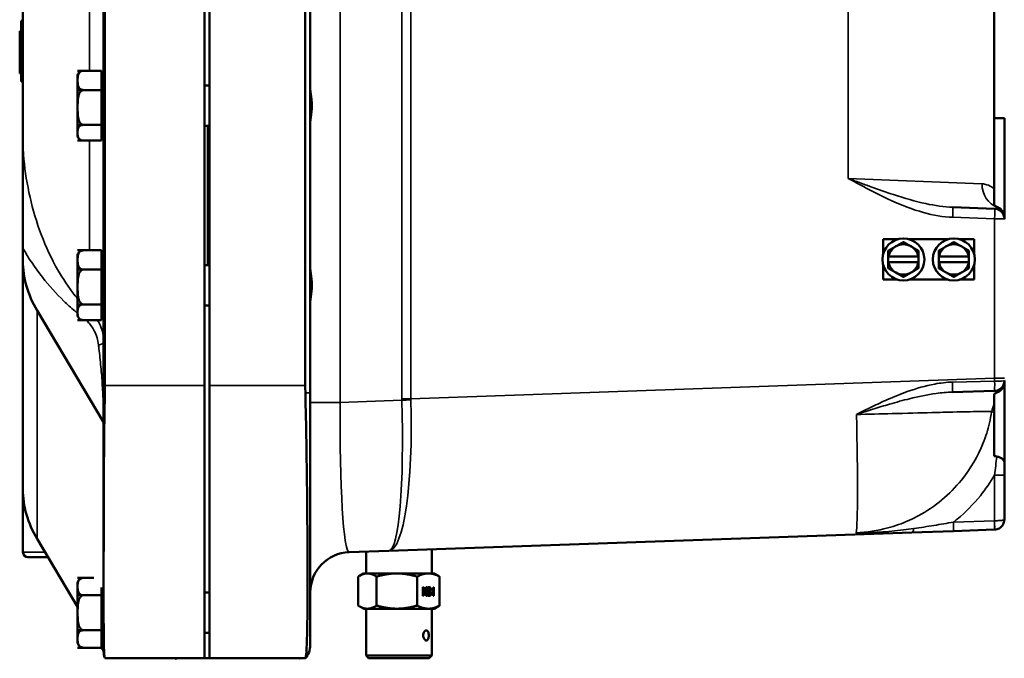
# Model space of a CAD drawing. Units: inches. Extents: x 1 to 153, y 1 to 118.
# Drawn here: x 74 to 86, y 40 to 48 of the extents above; entities that cross this region are included whole.
import ezdxf

# ---------------------------------------------------------------- set-up
doc = ezdxf.new("R2010")
doc.units = ezdxf.units.IN
doc.header["$LTSCALE"] = 7
doc.header["$MEASUREMENT"] = 0
doc.layers.add('Visible (ANSI)', color=7, linetype='Continuous', lineweight=50)
doc.layers.add('Visible Narrow (ANSI)', color=7, linetype='Continuous', lineweight=35)

msp = doc.modelspace()

# ---------------------------------------------------------------- linework, layer by layer
at = {"layer": 'Visible (ANSI)'}
for p, q in [((75.194, 77.3), (75.194, 43.3)), ((75.21, 43.488), (75.21, 77.113)), ((76.507, 43.491), (76.507, 77.111)), ((77.692, 77.111), (77.692, 43.491)), ((77.754, 43.398), (77.754, 77.203)), ((86.227, 46.478), (86.227, 74.123)), ((74.194, 49.769), (74.194, 46.565)), ((76.444, 43.488), (76.444, 49.8)), ((74.174, 47.974), (74.174, 48.005)), ((74.194, 48.005), (74.174, 48.005)), ((74.174, 47.974), (74.174, 47.287)), ((74.174, 47.877), (74.154, 47.877)), ((74.154, 47.877), (74.154, 47.867)), ((74.174, 47.867), (74.154, 47.867)), ((74.154, 47.867), (74.154, 47.808)), ((74.154, 47.808), (74.154, 47.667)), ((74.174, 47.808), (74.154, 47.808)), ((74.174, 47.667), (74.154, 47.667)), ((74.154, 47.667), (74.154, 47.607)), ((74.174, 47.607), (74.154, 47.607)), ((74.154, 47.607), (74.154, 47.367)), ((74.174, 47.367), (74.154, 47.367)), ((74.154, 47.367), (74.154, 47.356)), ((74.174, 47.356), (74.154, 47.356)), ((74.871, 47.389), (74.944, 47.389)), ((74.871, 47.389), (74.871, 47.389)), ((74.871, 47.389), (75.169, 47.389)), ((74.871, 47.328), (74.871, 47.331)), ((74.871, 47.328), (74.871, 47.269)), ((75.169, 47.15), (75.169, 47.389)), ((74.174, 47.255), (74.174, 47.287)), ((74.174, 47.255), (74.194, 47.255)), ((74.871, 47.269), (74.871, 47.15)), ((75.169, 47.306), (75.194, 47.306)), ((76.444, 47.206), (76.507, 47.206)), ((74.871, 47.15), (74.871, 47.146)), ((74.871, 47.15), (74.944, 47.15)), ((74.944, 47.15), (74.871, 47.15)), ((74.871, 47.15), (75.169, 47.15)), ((74.871, 47.15), (74.871, 47.15)), ((74.871, 47.15), (74.871, 47.15)), ((74.871, 47.101), (74.871, 47.146)), ((74.871, 47.101), (74.871, 46.934)), ((75.169, 46.718), (75.169, 47.15)), ((74.871, 46.934), (74.871, 46.771)), ((74.871, 46.729), (74.871, 46.771)), ((74.871, 46.729), (74.871, 46.718)), ((74.871, 46.718), (74.871, 46.621)), ((74.944, 46.718), (74.871, 46.718)), ((74.871, 46.718), (74.944, 46.718)), ((74.871, 46.718), (74.871, 46.718)), ((74.871, 46.718), (75.169, 46.718)), ((74.871, 46.718), (74.871, 46.718)), ((75.169, 46.524), (75.169, 46.718)), ((86.352, 46.801), (86.227, 46.801)), ((86.352, 46.801), (86.352, 45.571)), ((74.871, 46.621), (74.871, 46.581)), ((75.169, 46.606), (75.194, 46.606)), ((76.444, 46.706), (76.507, 46.706)), ((74.194, 46.565), (74.194, 45.19)), ((74.944, 46.524), (74.871, 46.524)), ((74.871, 46.524), (74.943, 46.524)), ((74.871, 46.524), (74.871, 46.524)), ((74.871, 46.524), (74.871, 46.524)), ((74.871, 46.524), (75.169, 46.524)), ((86.227, 45.721), (86.227, 46.478)), ((86.231, 45.68), (85.713, 45.698)), ((86.352, 45.555), (86.352, 45.571)), ((86.352, 45.551), (86.352, 45.555)), ((84.852, 45.301), (84.852, 45.122)), ((85.03, 45.301), (84.852, 45.301)), ((85.655, 45.301), (85.173, 45.301)), ((85.977, 45.301), (85.798, 45.301)), ((85.977, 45.122), (85.977, 45.301)), ((74.194, 45.19), (74.194, 45.036)), ((74.871, 45.165), (74.944, 45.165)), ((74.871, 45.165), (74.871, 45.165)), ((74.871, 45.165), (75.169, 45.165)), ((75.169, 44.926), (75.169, 45.165)), ((74.194, 45.036), (74.194, 42.207)), ((74.871, 45.104), (74.871, 45.107)), ((74.871, 45.104), (74.871, 45.045)), ((74.871, 45.045), (74.871, 44.926)), ((75.169, 45.082), (75.194, 45.082)), ((84.914, 45.016), (84.914, 45.086)), ((84.917, 45.086), (85.286, 45.086)), ((85.286, 45.016), (84.917, 45.016)), ((85.289, 45.086), (85.289, 45.016)), ((85.539, 45.016), (85.539, 45.086)), ((85.542, 45.086), (85.911, 45.086)), ((85.911, 45.016), (85.542, 45.016)), ((85.914, 45.086), (85.914, 45.016)), ((74.871, 44.926), (74.871, 44.922)), ((74.871, 44.926), (74.944, 44.926)), ((74.944, 44.926), (74.871, 44.926)), ((74.871, 44.926), (75.169, 44.926)), ((74.871, 44.926), (74.871, 44.926)), ((74.871, 44.926), (74.871, 44.926)), ((74.871, 44.877), (74.871, 44.922)), ((75.169, 44.494), (75.169, 44.926)), ((76.444, 44.982), (76.507, 44.982)), ((84.852, 44.979), (84.852, 44.801)), ((85.977, 44.801), (85.977, 44.979)), ((74.871, 44.877), (74.871, 44.71)), ((84.852, 44.801), (85.03, 44.801)), ((85.173, 44.801), (85.655, 44.801)), ((85.798, 44.801), (85.977, 44.801)), ((74.871, 44.71), (74.871, 44.547)), ((74.871, 44.505), (74.871, 44.547)), ((74.371, 44.418), (75.194, 43.035)), ((74.871, 44.505), (74.871, 44.494)), ((74.871, 44.494), (74.871, 44.397)), ((74.944, 44.494), (74.871, 44.494)), ((74.871, 44.494), (74.944, 44.494)), ((74.871, 44.494), (74.871, 44.494)), ((74.871, 44.494), (75.169, 44.494)), ((74.871, 44.494), (74.871, 44.494)), ((75.169, 44.3), (75.169, 44.494)), ((76.444, 44.482), (76.507, 44.482)), ((74.871, 44.397), (74.871, 44.357)), ((74.944, 44.3), (74.871, 44.3)), ((74.871, 44.3), (74.943, 44.3)), ((74.871, 44.3), (74.871, 44.3)), ((74.871, 44.3), (74.871, 44.3)), ((74.871, 44.3), (75.169, 44.3)), ((75.169, 44.382), (75.194, 44.382)), ((86.352, 43.551), (86.352, 43.547)), ((86.352, 43.532), (86.352, 43.547)), ((76.444, 43.488), (76.444, 40.113)), ((76.507, 43.491), (76.507, 40.111)), ((86.352, 43.532), (86.352, 42.54)), ((77.754, 43.398), (77.754, 40.275)), ((85.707, 43.409), (86.23, 43.422)), ((86.227, 42.616), (86.227, 43.385)), ((75.194, 43.037), (75.194, 43.3)), ((75.194, 40.209), (75.194, 43.033)), ((86.352, 42.378), (86.352, 42.54)), ((86.352, 41.83), (86.352, 42.378)), ((74.194, 42.207), (74.194, 41.425)), ((78.728, 41.443), (85.205, 41.669)), ((85.205, 41.669), (85.723, 41.687)), ((85.723, 41.687), (86.231, 41.705)), ((86.231, 41.705), (86.231, 41.705)), ((74.871, 40.749), (74.371, 41.59)), ((74.257, 41.363), (74.506, 41.363)), ((78.237, 41.426), (78.728, 41.443)), ((78.445, 41.162), (78.445, 41.433)), ((79.258, 41.162), (79.258, 41.461)), ((74.871, 41.108), (74.944, 41.108)), ((74.871, 41.108), (75.071, 41.108)), ((74.871, 41.108), (74.871, 41.108)), ((78.347, 41.123), (78.347, 40.764)), ((78.414, 41.162), (78.362, 41.132)), ((78.461, 41.162), (78.414, 41.162)), ((78.461, 41.162), (78.827, 41.162)), ((78.575, 41.123), (78.575, 40.764)), ((79.218, 41.162), (78.827, 41.162)), ((79.079, 41.123), (79.079, 40.764)), ((79.289, 41.162), (79.218, 41.162)), ((79.289, 41.162), (79.342, 41.132)), ((79.356, 41.123), (79.356, 40.764)), ((74.871, 41.05), (74.871, 41.05)), ((74.871, 41.049), (74.871, 41)), ((74.871, 41), (74.871, 40.892)), ((75.169, 40.892), (75.169, 40.988)), ((79.149, 40.883), (79.149, 40.992)), ((79.149, 40.992), (79.157, 40.992)), ((79.156, 40.992), (79.156, 40.938)), ((79.157, 40.992), (79.157, 40.938)), ((79.157, 40.938), (79.187, 40.992)), ((79.197, 40.992), (79.172, 40.948)), ((79.198, 40.992), (79.173, 40.948)), ((79.187, 40.992), (79.198, 40.992)), ((79.205, 40.883), (79.205, 40.992)), ((79.281, 40.993), (79.286, 40.993)), ((79.285, 40.993), (79.285, 40.883)), ((79.286, 40.993), (79.286, 40.883)), ((74.871, 40.892), (74.871, 40.884)), ((74.944, 40.892), (74.871, 40.892)), ((74.871, 40.892), (74.944, 40.892)), ((74.871, 40.892), (74.871, 40.892)), ((74.871, 40.892), (75.169, 40.892)), ((74.871, 40.892), (74.871, 40.892)), ((74.871, 40.841), (74.871, 40.884)), ((75.169, 40.459), (75.169, 40.892)), ((76.444, 40.925), (76.507, 40.925)), ((79.157, 40.883), (79.149, 40.883)), ((79.166, 40.939), (79.156, 40.921)), ((79.156, 40.938), (79.157, 40.938)), ((79.156, 40.921), (79.157, 40.921)), ((79.156, 40.921), (79.156, 40.883)), ((79.167, 40.939), (79.157, 40.921)), ((79.157, 40.921), (79.157, 40.883)), ((79.166, 40.939), (79.167, 40.939)), ((79.188, 40.883), (79.167, 40.939)), ((79.172, 40.948), (79.173, 40.948)), ((79.172, 40.948), (79.198, 40.883)), ((79.173, 40.948), (79.199, 40.883)), ((79.199, 40.883), (79.188, 40.883)), ((79.228, 40.883), (79.205, 40.883)), ((79.212, 40.98), (79.213, 40.98)), ((79.212, 40.98), (79.212, 40.947)), ((79.212, 40.947), (79.213, 40.947)), ((79.212, 40.934), (79.213, 40.934)), ((79.212, 40.934), (79.212, 40.896)), ((79.212, 40.896), (79.213, 40.896)), ((79.213, 40.98), (79.213, 40.947)), ((79.213, 40.934), (79.213, 40.896)), ((79.226, 40.934), (79.227, 40.934)), ((79.227, 40.896), (79.228, 40.896)), ((79.238, 40.941), (79.239, 40.941)), ((79.264, 40.953), (79.264, 40.966)), ((79.277, 40.969), (79.278, 40.969)), ((79.278, 40.883), (79.278, 40.969)), ((79.286, 40.883), (79.278, 40.883)), ((74.871, 40.841), (74.871, 40.675)), ((78.414, 40.725), (78.362, 40.755)), ((79.289, 40.725), (79.342, 40.755)), ((74.871, 40.675), (74.871, 40.51)), ((78.461, 40.725), (78.414, 40.725)), ((78.445, 40.725), (78.445, 40.145)), ((78.461, 40.725), (78.827, 40.725)), ((79.218, 40.725), (78.827, 40.725)), ((79.289, 40.725), (79.218, 40.725)), ((79.258, 40.725), (79.258, 40.145)), ((74.871, 40.467), (74.871, 40.51)), ((74.871, 40.467), (74.871, 40.459)), ((74.871, 40.459), (74.871, 40.351)), ((74.871, 40.459), (74.944, 40.459)), ((74.944, 40.459), (74.871, 40.459)), ((74.871, 40.459), (74.871, 40.459)), ((74.871, 40.459), (74.871, 40.459)), ((74.871, 40.459), (75.169, 40.459)), ((75.169, 40.242), (75.169, 40.459)), ((76.444, 40.425), (76.507, 40.425)), ((74.871, 40.351), (74.871, 40.301)), ((74.871, 40.3), (74.871, 40.3)), ((75.169, 40.325), (75.194, 40.325)), ((74.944, 40.242), (74.871, 40.242)), ((74.871, 40.242), (74.871, 40.242)), ((74.871, 40.242), (75.169, 40.242)), ((75.194, 40.207), (75.169, 40.249)), ((75.194, 40.198), (75.194, 40.207)), ((78.445, 40.145), (79.258, 40.145)), ((78.477, 40.113), (78.445, 40.145)), ((79.227, 40.113), (79.258, 40.145)), ((76.444, 40.113), (75.21, 40.113)), ((76.507, 40.111), (76.119, 40.111)), ((76.507, 40.111), (77.692, 40.111)), ((78.477, 40.113), (79.227, 40.113))]:
    msp.add_line(p, q, dxfattribs=at)
for centre in [(85.102, 45.051), (85.727, 45.051)]:
    msp.add_circle(centre, 0.26, dxfattribs=at)
for centre, radius, start, end in [((74.944, 47.315), 0.0748, 125.3498, 166.4797), ((74.944, 46.598), 0.0748, 193.5203, 234.6502), ((86.227, 45.555), 0.125, 0, 88), ((74.944, 45.091), 0.0748, 125.3498, 166.4797), ((85.102, 45.051), 0.188, 120, 169.2417), ((85.102, 45.051), 0.188, 60, 120), ((85.102, 45.051), 0.188, 10.7583, 60), ((85.727, 45.051), 0.188, 120, 169.2417), ((85.727, 45.051), 0.188, 60, 120), ((85.727, 45.051), 0.188, 10.7583, 60), ((85.102, 45.051), 0.188, 190.7583, 240), ((85.102, 45.051), 0.188, 300, 349.2417), ((85.727, 45.051), 0.188, 190.7583, 240), ((85.727, 45.051), 0.188, 300, 349.2417), ((85.102, 45.051), 0.188, 240, 300), ((85.727, 45.051), 0.188, 240, 300), ((74.944, 44.374), 0.0748, 193.5203, 234.6502), ((86.227, 43.547), 0.125, 271.5, 0), ((74.257, 41.425), 0.0625, 180, 270), ((78.254, 40.926), 0.5, 92, 180), ((74.944, 41.034), 0.0748, 90, 167.0154), ((74.944, 40.317), 0.0748, 192.9846, 270), ((77.504, 40.275), 0.25, 319.1563, 0), ((75.424, 40.198), 0.23, 180, 200.2467), ((76.119, 39.923), 0.188, 90, 103.5605), ((77.622, 40.101), 0.01, 0, 90)]:
    msp.add_arc(centre, radius, start, end, dxfattribs=at)
for centre, major_axis, ratio, start_param, end_param in [((76.444, 45.036), (-2.25, 0), 0.707107, 0, 0.398522), ((76.444, 42.207), (-2.25, 0), 0.707107, 0, 0.398522), ((78.815, 41.517), (-0.421, 0.619), 0.114755, 3.107843, 3.171273)]:
    msp.add_ellipse(centre, major_axis=major_axis, ratio=ratio, start_param=start_param, end_param=end_param, dxfattribs=at)
for points, knots in [([(74.944, 47.389), (74.938, 47.389), (74.932, 47.388), (74.92, 47.384), (74.913, 47.381), (74.9, 47.373), (74.893, 47.365), (74.88, 47.345), (74.876, 47.33), (74.872, 47.299), (74.871, 47.283), (74.871, 47.269)], [0.5910837, 0.5910837, 0.5910837, 0.5910837, 0.634933, 0.634933, 0.6928248, 0.6928248, 0.787379, 0.787379, 0.9847732, 0.9847732, 1.1821674, 1.1821674, 1.1821674, 1.1821674]), ([(74.901, 47.376), (74.903, 47.377), (74.905, 47.379), (74.913, 47.382), (74.92, 47.385), (74.931, 47.388), (74.938, 47.388), (74.943, 47.389)], [1.6422006, 1.6422006, 1.6422006, 1.6422006, 1.6715101, 1.6715101, 1.7294018, 1.7294018, 1.7715706, 1.7715706, 1.7715706, 1.7715706]), ([(74.871, 47.269), (74.871, 47.255), (74.872, 47.239), (74.876, 47.208), (74.88, 47.193), (74.893, 47.173), (74.9, 47.166), (74.913, 47.157), (74.92, 47.154), (74.932, 47.151), (74.938, 47.15), (74.944, 47.15)], [1.1821674, 1.1821674, 1.1821674, 1.1821674, 1.3795616, 1.3795616, 1.5769558, 1.5769558, 1.6715101, 1.6715101, 1.7294018, 1.7294018, 1.7732511, 1.7732511, 1.7732511, 1.7732511]), ([(74.944, 47.15), (74.938, 47.15), (74.932, 47.148), (74.92, 47.142), (74.913, 47.136), (74.9, 47.121), (74.893, 47.108), (74.88, 47.072), (74.876, 47.044), (74.872, 46.988), (74.871, 46.96), (74.871, 46.934)], [0.5910837, 0.5910837, 0.5910837, 0.5910837, 0.634933, 0.634933, 0.6928248, 0.6928248, 0.787379, 0.787379, 0.9847732, 0.9847732, 1.1821674, 1.1821674, 1.1821674, 1.1821674]), ([(77.754, 47.152), (77.754, 47.151), (77.754, 47.15), (77.755, 47.139), (77.757, 47.123), (77.762, 47.086), (77.766, 47.063), (77.771, 47.011), (77.773, 46.983), (77.773, 46.93), (77.771, 46.902), (77.766, 46.851), (77.762, 46.827), (77.757, 46.79), (77.755, 46.774), (77.754, 46.763), (77.754, 46.762), (77.754, 46.761)], [1.010292, 1.010292, 1.010292, 1.010292, 1.026746, 1.026746, 1.226225, 1.226225, 1.427682, 1.427682, 1.629138, 1.629138, 1.830594, 1.830594, 2.032051, 2.032051, 2.23153, 2.23153, 2.247984, 2.247984, 2.247984, 2.247984]), ([(74.871, 46.934), (74.871, 46.908), (74.872, 46.879), (74.876, 46.823), (74.88, 46.796), (74.893, 46.76), (74.9, 46.746), (74.913, 46.731), (74.92, 46.725), (74.932, 46.719), (74.938, 46.718), (74.944, 46.718)], [1.1821674, 1.1821674, 1.1821674, 1.1821674, 1.3795616, 1.3795616, 1.5769558, 1.5769558, 1.6715101, 1.6715101, 1.7294018, 1.7294018, 1.7732511, 1.7732511, 1.7732511, 1.7732511]), ([(74.944, 46.718), (74.938, 46.718), (74.932, 46.717), (74.92, 46.714), (74.913, 46.712), (74.9, 46.705), (74.893, 46.699), (74.88, 46.683), (74.876, 46.67), (74.872, 46.645), (74.871, 46.632), (74.871, 46.621)], [0.5910837, 0.5910837, 0.5910837, 0.5910837, 0.634933, 0.634933, 0.6928248, 0.6928248, 0.787379, 0.787379, 0.9847732, 0.9847732, 1.1821674, 1.1821674, 1.1821674, 1.1821674]), ([(74.871, 46.621), (74.871, 46.609), (74.872, 46.597), (74.876, 46.571), (74.88, 46.559), (74.893, 46.543), (74.9, 46.537), (74.913, 46.53), (74.92, 46.527), (74.932, 46.525), (74.938, 46.524), (74.944, 46.524)], [1.1821674, 1.1821674, 1.1821674, 1.1821674, 1.3795616, 1.3795616, 1.5769558, 1.5769558, 1.6715101, 1.6715101, 1.7294018, 1.7294018, 1.7732511, 1.7732511, 1.7732511, 1.7732511]), ([(86.34, 45.627), (86.336, 45.636), (86.332, 45.645), (86.321, 45.66), (86.314, 45.667), (86.297, 45.683), (86.285, 45.691), (86.272, 45.697)], [-0.2736889, -0.2736889, -0.2736889, -0.2736889, -0.1916124, -0.1916124, -0.1140181, -0.1140181, 0, 0, 0, 0]), ([(74.944, 45.165), (74.938, 45.165), (74.932, 45.164), (74.92, 45.16), (74.913, 45.157), (74.9, 45.149), (74.893, 45.141), (74.88, 45.121), (74.876, 45.106), (74.872, 45.075), (74.871, 45.059), (74.871, 45.045)], [0.5910837, 0.5910837, 0.5910837, 0.5910837, 0.634933, 0.634933, 0.6928248, 0.6928248, 0.787379, 0.787379, 0.9847732, 0.9847732, 1.1821674, 1.1821674, 1.1821674, 1.1821674]), ([(74.901, 45.152), (74.903, 45.153), (74.905, 45.155), (74.913, 45.158), (74.92, 45.161), (74.931, 45.164), (74.938, 45.164), (74.943, 45.165)], [1.6422006, 1.6422006, 1.6422006, 1.6422006, 1.6715101, 1.6715101, 1.7294018, 1.7294018, 1.7715706, 1.7715706, 1.7715706, 1.7715706]), ([(74.871, 45.045), (74.871, 45.031), (74.872, 45.015), (74.876, 44.984), (74.88, 44.969), (74.893, 44.949), (74.9, 44.942), (74.913, 44.933), (74.92, 44.93), (74.932, 44.927), (74.938, 44.926), (74.944, 44.926)], [1.1821674, 1.1821674, 1.1821674, 1.1821674, 1.3795616, 1.3795616, 1.5769558, 1.5769558, 1.6715101, 1.6715101, 1.7294018, 1.7294018, 1.7732511, 1.7732511, 1.7732511, 1.7732511]), ([(74.944, 44.926), (74.938, 44.926), (74.932, 44.924), (74.92, 44.918), (74.913, 44.912), (74.9, 44.897), (74.893, 44.884), (74.88, 44.848), (74.876, 44.82), (74.872, 44.764), (74.871, 44.736), (74.871, 44.71)], [0.5910837, 0.5910837, 0.5910837, 0.5910837, 0.634933, 0.634933, 0.6928248, 0.6928248, 0.787379, 0.787379, 0.9847732, 0.9847732, 1.1821674, 1.1821674, 1.1821674, 1.1821674]), ([(77.754, 44.928), (77.754, 44.927), (77.754, 44.926), (77.755, 44.915), (77.757, 44.899), (77.762, 44.862), (77.766, 44.839), (77.771, 44.787), (77.773, 44.759), (77.773, 44.706), (77.771, 44.678), (77.766, 44.627), (77.763, 44.604), (77.757, 44.567), (77.755, 44.551), (77.754, 44.539), (77.754, 44.538), (77.754, 44.537)], [1.010292, 1.010292, 1.010292, 1.010292, 1.026746, 1.026746, 1.226225, 1.226225, 1.427682, 1.427682, 1.629138, 1.629138, 1.82954, 1.82954, 2.029941, 2.029941, 2.230477, 2.230477, 2.247925, 2.247925, 2.247925, 2.247925]), ([(74.871, 44.71), (74.871, 44.684), (74.872, 44.655), (74.876, 44.599), (74.88, 44.572), (74.893, 44.536), (74.9, 44.522), (74.913, 44.507), (74.92, 44.501), (74.932, 44.495), (74.938, 44.494), (74.944, 44.494)], [1.1821674, 1.1821674, 1.1821674, 1.1821674, 1.3795616, 1.3795616, 1.5769558, 1.5769558, 1.6715101, 1.6715101, 1.7294018, 1.7294018, 1.7732511, 1.7732511, 1.7732511, 1.7732511]), ([(74.944, 44.494), (74.938, 44.494), (74.932, 44.493), (74.92, 44.49), (74.913, 44.488), (74.9, 44.481), (74.893, 44.475), (74.88, 44.459), (74.876, 44.446), (74.872, 44.421), (74.871, 44.408), (74.871, 44.397)], [0.5910837, 0.5910837, 0.5910837, 0.5910837, 0.634933, 0.634933, 0.6928248, 0.6928248, 0.787379, 0.787379, 0.9847732, 0.9847732, 1.1821674, 1.1821674, 1.1821674, 1.1821674]), ([(74.871, 44.397), (74.871, 44.385), (74.872, 44.373), (74.876, 44.347), (74.88, 44.335), (74.893, 44.319), (74.9, 44.313), (74.913, 44.306), (74.92, 44.303), (74.932, 44.301), (74.938, 44.3), (74.944, 44.3)], [1.1821674, 1.1821674, 1.1821674, 1.1821674, 1.3795616, 1.3795616, 1.5769558, 1.5769558, 1.6715101, 1.6715101, 1.7294018, 1.7294018, 1.7732511, 1.7732511, 1.7732511, 1.7732511]), ([(86.268, 43.406), (86.276, 43.409), (86.283, 43.412), (86.297, 43.421), (86.304, 43.427), (86.322, 43.444), (86.332, 43.459), (86.347, 43.493), (86.352, 43.512), (86.352, 43.532)], [-0.4476551, -0.4476551, -0.4476551, -0.4476551, -0.3827247, -0.3827247, -0.3151854, -0.3151854, -0.1709685, -0.1709685, 0, 0, 0, 0]), ([(77.693, 43.398), (77.703, 42.988), (77.709, 42.583), (77.718, 41.825), (77.72, 41.479), (77.72, 40.855), (77.719, 40.592), (77.71, 40.225), (77.704, 40.124), (77.693, 40.112)], [-13.057324, -13.057324, -13.057324, -13.057324, -9.927119, -9.927119, -6.815913, -6.815913, -3.407942, -3.407942, 0, 0, 0, 0]), ([(75.208, 40.118), (75.205, 40.127), (75.203, 40.146), (75.197, 40.249), (75.195, 40.385), (75.194, 40.69), (75.194, 40.82), (75.194, 41.096), (75.194, 41.238), (75.195, 41.586), (75.195, 41.798), (75.197, 42.422), (75.199, 42.857), (75.208, 43.3)], [-12.534517, -12.534517, -12.534517, -12.534517, -11.35433, -11.35433, -8.448717, -8.448717, -6.768235, -6.768235, -5.286195, -5.286195, -3.385896, -3.385896, -0.000735, -0.000735, -0.000735, -0.000735]), ([(86.352, 42.54), (86.352, 42.547), (86.35, 42.554), (86.342, 42.567), (86.337, 42.574), (86.321, 42.587), (86.309, 42.594), (86.285, 42.604), (86.273, 42.607), (86.259, 42.61)], [-0.4649234, -0.4649234, -0.4649234, -0.4649234, -0.3505384, -0.3505384, -0.2406729, -0.2406729, -0.1079476, -0.1079476, 0, 0, 0, 0]), ([(86.231, 41.705), (86.237, 41.705), (86.243, 41.706), (86.257, 41.708), (86.266, 41.711), (86.283, 41.718), (86.291, 41.722), (86.305, 41.732), (86.311, 41.737), (86.325, 41.751), (86.331, 41.761), (86.342, 41.779), (86.345, 41.789), (86.35, 41.809), (86.352, 41.82), (86.352, 41.83)], [0, 0, 0, 0, 0.00531164, 0.00531164, 0.01381026, 0.01381026, 0.02312309, 0.02312309, 0.03163493, 0.03163493, 0.04493158, 0.04493158, 0.05785697, 0.05785697, 0.07116966, 0.07116966, 0.07116966, 0.07116966]), ([(74.944, 41.108), (74.938, 41.108), (74.932, 41.107), (74.92, 41.105), (74.913, 41.102), (74.9, 41.094), (74.893, 41.087), (74.88, 41.069), (74.876, 41.055), (74.872, 41.027), (74.871, 41.013), (74.871, 41)], [0.5910837, 0.5910837, 0.5910837, 0.5910837, 0.634933, 0.634933, 0.6928248, 0.6928248, 0.787379, 0.787379, 0.9847732, 0.9847732, 1.1821674, 1.1821674, 1.1821674, 1.1821674]), ([(74.871, 41), (74.871, 40.987), (74.872, 40.973), (74.876, 40.945), (74.88, 40.931), (74.893, 40.913), (74.9, 40.906), (74.913, 40.899), (74.92, 40.896), (74.932, 40.893), (74.938, 40.892), (74.944, 40.892)], [1.1821674, 1.1821674, 1.1821674, 1.1821674, 1.3795616, 1.3795616, 1.5769558, 1.5769558, 1.6715101, 1.6715101, 1.7294018, 1.7294018, 1.7732511, 1.7732511, 1.7732511, 1.7732511]), ([(79.205, 40.992), (79.213, 40.992), (79.22, 40.992), (79.232, 40.992), (79.236, 40.991), (79.241, 40.987), (79.243, 40.984), (79.246, 40.974), (79.247, 40.97), (79.247, 40.96), (79.247, 40.956), (79.244, 40.947), (79.242, 40.944), (79.239, 40.941)], [0.355379, 0.355379, 0.355379, 0.355379, 0.4519236, 0.4519236, 0.5107585, 0.5107585, 0.5698677, 0.5698677, 0.6289768, 0.6289768, 0.683817, 0.683817, 0.7384925, 0.7384925, 0.7384925, 0.7384925]), ([(79.205, 40.992), (79.212, 40.992), (79.219, 40.992), (79.231, 40.992), (79.235, 40.991), (79.24, 40.987), (79.242, 40.984), (79.246, 40.974), (79.246, 40.97), (79.246, 40.96), (79.246, 40.956), (79.243, 40.947), (79.241, 40.944), (79.238, 40.941)], [0.3592228, 0.3592228, 0.3592228, 0.3592228, 0.4519236, 0.4519236, 0.5107585, 0.5107585, 0.5698677, 0.5698677, 0.6289768, 0.6289768, 0.683817, 0.683817, 0.7384925, 0.7384925, 0.7384925, 0.7384925]), ([(79.264, 40.966), (79.268, 40.969), (79.271, 40.973), (79.278, 40.983), (79.28, 40.988), (79.281, 40.993)], [0.8190529, 0.8190529, 0.8190529, 0.8190529, 0.8952976, 0.8952976, 0.9715202, 0.9715202, 0.9715202, 0.9715202]), ([(74.944, 40.892), (74.938, 40.892), (74.932, 40.89), (74.92, 40.884), (74.913, 40.878), (74.9, 40.863), (74.893, 40.85), (74.88, 40.814), (74.876, 40.786), (74.872, 40.73), (74.871, 40.701), (74.871, 40.675)], [0.5910837, 0.5910837, 0.5910837, 0.5910837, 0.634933, 0.634933, 0.6928248, 0.6928248, 0.787379, 0.787379, 0.9847732, 0.9847732, 1.1821674, 1.1821674, 1.1821674, 1.1821674]), ([(79.213, 40.947), (79.217, 40.947), (79.222, 40.947), (79.229, 40.947), (79.232, 40.947), (79.235, 40.949), (79.237, 40.951), (79.239, 40.956), (79.239, 40.959), (79.239, 40.966), (79.239, 40.97), (79.237, 40.975), (79.236, 40.977), (79.232, 40.979), (79.229, 40.98), (79.221, 40.98), (79.217, 40.98), (79.213, 40.98)], [0.1496, 0.1496, 0.1496, 0.1496, 0.2566741, 0.2566741, 0.3436243, 0.3436243, 0.4574576, 0.4574576, 0.5727168, 0.5727168, 0.6812455, 0.6812455, 0.7905662, 0.7905662, 0.8990276, 0.8990276, 1, 1, 1, 1]), ([(79.238, 40.9), (79.239, 40.901), (79.24, 40.903), (79.242, 40.909), (79.242, 40.912), (79.242, 40.919), (79.241, 40.923), (79.239, 40.929), (79.238, 40.931), (79.233, 40.933), (79.231, 40.934), (79.222, 40.934), (79.218, 40.934), (79.213, 40.934)], [0.5920896, 0.5920896, 0.5920896, 0.5920896, 0.6509421, 0.6509421, 0.7095357, 0.7095357, 0.7785249, 0.7785249, 0.8479471, 0.8479471, 0.9167439, 0.9167439, 1, 1, 1, 1]), ([(79.213, 40.896), (79.218, 40.896), (79.223, 40.896), (79.23, 40.896), (79.232, 40.897), (79.233, 40.897)], [0.2522057, 0.2522057, 0.2522057, 0.2522057, 0.4349797, 0.4349797, 0.5289939, 0.5289939, 0.5289939, 0.5289939]), ([(79.238, 40.941), (79.242, 40.94), (79.244, 40.936), (79.248, 40.927), (79.249, 40.921), (79.249, 40.91), (79.249, 40.905), (79.246, 40.896), (79.245, 40.893), (79.241, 40.888), (79.239, 40.887), (79.234, 40.884), (79.231, 40.883), (79.227, 40.883)], [0.7384925, 0.7384925, 0.7384925, 0.7384925, 0.7885498, 0.7885498, 0.8386072, 0.8386072, 0.8787848, 0.8787848, 0.9191688, 0.9191688, 0.9597232, 0.9597232, 1, 1, 1, 1]), ([(79.239, 40.941), (79.243, 40.94), (79.245, 40.936), (79.249, 40.927), (79.25, 40.921), (79.25, 40.91), (79.25, 40.905), (79.247, 40.896), (79.246, 40.893), (79.242, 40.888), (79.24, 40.887), (79.235, 40.884), (79.232, 40.883), (79.228, 40.883)], [0.7384925, 0.7384925, 0.7384925, 0.7384925, 0.7885498, 0.7885498, 0.8386072, 0.8386072, 0.8787848, 0.8787848, 0.9191688, 0.9191688, 0.9597232, 0.9597232, 1, 1, 1, 1]), ([(79.278, 40.969), (79.277, 40.966), (79.274, 40.963), (79.269, 40.956), (79.266, 40.954), (79.264, 40.953)], [0.6750566, 0.6750566, 0.6750566, 0.6750566, 0.7260072, 0.7260072, 0.7770763, 0.7770763, 0.7770763, 0.7770763]), ([(79.277, 40.969), (79.276, 40.966), (79.273, 40.963), (79.268, 40.957), (79.266, 40.955), (79.264, 40.953)], [0.67505664, 0.67505664, 0.67505664, 0.67505664, 0.72600721, 0.72600721, 0.7705091, 0.7705091, 0.7705091, 0.7705091]), ([(74.871, 40.675), (74.871, 40.649), (74.872, 40.621), (74.876, 40.565), (74.88, 40.537), (74.893, 40.501), (74.9, 40.488), (74.913, 40.472), (74.92, 40.466), (74.932, 40.461), (74.938, 40.459), (74.944, 40.459)], [1.1821674, 1.1821674, 1.1821674, 1.1821674, 1.3795616, 1.3795616, 1.5769558, 1.5769558, 1.6715101, 1.6715101, 1.7294018, 1.7294018, 1.7732511, 1.7732511, 1.7732511, 1.7732511]), ([(74.944, 40.459), (74.938, 40.459), (74.932, 40.458), (74.92, 40.455), (74.913, 40.452), (74.9, 40.444), (74.893, 40.438), (74.88, 40.42), (74.876, 40.406), (74.872, 40.378), (74.871, 40.364), (74.871, 40.351)], [0.5910837, 0.5910837, 0.5910837, 0.5910837, 0.634933, 0.634933, 0.6928248, 0.6928248, 0.787379, 0.787379, 0.9847732, 0.9847732, 1.1821674, 1.1821674, 1.1821674, 1.1821674]), ([(79.153, 40.394), (79.153, 40.386), (79.154, 40.378), (79.158, 40.363), (79.162, 40.356), (79.169, 40.345), (79.173, 40.34), (79.182, 40.333), (79.187, 40.332), (79.196, 40.332), (79.2, 40.333), (79.208, 40.34), (79.211, 40.345), (79.216, 40.356), (79.218, 40.363), (79.221, 40.378), (79.222, 40.386), (79.222, 40.394), (79.222, 40.402), (79.221, 40.41), (79.218, 40.426), (79.216, 40.433), (79.211, 40.444), (79.208, 40.449), (79.2, 40.455), (79.196, 40.457), (79.187, 40.457), (79.182, 40.455), (79.173, 40.449), (79.169, 40.444), (79.162, 40.433), (79.158, 40.426), (79.154, 40.41), (79.153, 40.402), (79.153, 40.394)], [0.4792106, 0.4792106, 0.4792106, 0.4792106, 0.5391125, 0.5391125, 0.5990144, 0.5990144, 0.6589151, 0.6589151, 0.7188159, 0.7188159, 0.7787166, 0.7787166, 0.8386174, 0.8386174, 0.8985193, 0.8985193, 0.9584212, 0.9584212, 0.9584212, 1.0183231, 1.0183231, 1.078225, 1.078225, 1.1381257, 1.1381257, 1.1980265, 1.1980265, 1.2579272, 1.2579272, 1.317828, 1.317828, 1.3777299, 1.3777299, 1.4376318, 1.4376318, 1.4376318, 1.4376318]), ([(74.871, 40.351), (74.871, 40.338), (74.872, 40.323), (74.876, 40.295), (74.88, 40.281), (74.893, 40.263), (74.9, 40.257), (74.913, 40.249), (74.92, 40.246), (74.932, 40.243), (74.938, 40.242), (74.944, 40.242)], [1.1821674, 1.1821674, 1.1821674, 1.1821674, 1.3795616, 1.3795616, 1.5769558, 1.5769558, 1.6715101, 1.6715101, 1.7294018, 1.7294018, 1.7732511, 1.7732511, 1.7732511, 1.7732511])]:
    msp.add_open_spline(points, degree=3, knots=knots, dxfattribs=at)
for points in [[(74.871, 47.332), (74.871, 47.332), (74.871, 47.331), (74.871, 47.331)], [(74.871, 47.331), (74.871, 47.331), (74.871, 47.332), (74.871, 47.332)], [(74.871, 47.329), (74.871, 47.33), (74.871, 47.33), (74.871, 47.331)], [(74.871, 47.328), (74.871, 47.329), (74.871, 47.329), (74.871, 47.329)], [(74.871, 47.146), (74.871, 47.146), (74.871, 47.146), (74.871, 47.146)], [(74.871, 47.124), (74.871, 47.131), (74.871, 47.139), (74.871, 47.146)], [(74.871, 47.102), (74.871, 47.109), (74.871, 47.117), (74.871, 47.124)], [(74.871, 47.101), (74.871, 47.101), (74.871, 47.101), (74.871, 47.102)], [(74.871, 46.77), (74.871, 46.771), (74.871, 46.771), (74.871, 46.771)], [(74.871, 46.75), (74.871, 46.756), (74.871, 46.763), (74.871, 46.77)], [(74.871, 46.729), (74.871, 46.736), (74.871, 46.743), (74.871, 46.75)], [(74.871, 46.729), (74.871, 46.729), (74.871, 46.729), (74.871, 46.729)], [(74.871, 46.58), (74.871, 46.581), (74.871, 46.581), (74.871, 46.581)], [(74.871, 46.581), (74.871, 46.581), (74.871, 46.581), (74.871, 46.58)], [(86.272, 45.697), (86.256, 45.703), (86.241, 45.711), (86.227, 45.721)], [(86.352, 45.571), (86.352, 45.59), (86.348, 45.609), (86.34, 45.627)], [(74.871, 45.108), (74.871, 45.108), (74.871, 45.107), (74.871, 45.107)], [(74.871, 45.107), (74.871, 45.107), (74.871, 45.108), (74.871, 45.108)], [(74.871, 45.105), (74.871, 45.106), (74.871, 45.106), (74.871, 45.107)], [(74.871, 45.104), (74.871, 45.105), (74.871, 45.105), (74.871, 45.105)], [(74.871, 44.922), (74.871, 44.922), (74.871, 44.922), (74.871, 44.922)], [(74.871, 44.9), (74.871, 44.907), (74.871, 44.915), (74.871, 44.922)], [(74.871, 44.878), (74.871, 44.885), (74.871, 44.893), (74.871, 44.9)], [(74.871, 44.877), (74.871, 44.877), (74.871, 44.877), (74.871, 44.878)], [(74.871, 44.546), (74.871, 44.547), (74.871, 44.547), (74.871, 44.547)], [(74.871, 44.526), (74.871, 44.532), (74.871, 44.539), (74.871, 44.546)], [(74.871, 44.505), (74.871, 44.512), (74.871, 44.519), (74.871, 44.526)], [(74.871, 44.505), (74.871, 44.505), (74.871, 44.505), (74.871, 44.505)], [(74.871, 44.356), (74.871, 44.357), (74.871, 44.357), (74.871, 44.357)], [(74.871, 44.357), (74.871, 44.357), (74.871, 44.357), (74.871, 44.356)], [(75.208, 43.3), (75.21, 43.364), (75.21, 43.427), (75.21, 43.488)], [(77.692, 43.491), (77.692, 43.46), (77.693, 43.43), (77.693, 43.398)], [(86.227, 43.385), (86.24, 43.393), (86.254, 43.4), (86.268, 43.406)], [(75.194, 43.033), (75.194, 43.033), (75.194, 43.034), (75.194, 43.035)], [(86.259, 42.61), (86.248, 42.612), (86.237, 42.614), (86.227, 42.616)], [(74.871, 41.049), (74.871, 41.05), (74.871, 41.05), (74.871, 41.05)], [(74.871, 40.884), (74.871, 40.884), (74.871, 40.884), (74.871, 40.884)], [(74.871, 40.863), (74.871, 40.87), (74.871, 40.877), (74.871, 40.884)], [(74.871, 40.841), (74.871, 40.849), (74.871, 40.856), (74.871, 40.863)], [(74.871, 40.841), (74.871, 40.841), (74.871, 40.841), (74.871, 40.841)], [(74.871, 40.509), (74.871, 40.51), (74.871, 40.51), (74.871, 40.51)], [(74.871, 40.488), (74.871, 40.495), (74.871, 40.502), (74.871, 40.509)], [(74.871, 40.466), (74.871, 40.474), (74.871, 40.481), (74.871, 40.488)], [(74.871, 40.467), (74.871, 40.466), (74.871, 40.466), (74.871, 40.466)], [(74.871, 40.3), (74.871, 40.301), (74.871, 40.301), (74.871, 40.301)], [(75.194, 40.207), (75.194, 40.208), (75.194, 40.208), (75.194, 40.209)], [(75.21, 40.113), (75.21, 40.113), (75.21, 40.114), (75.208, 40.118)], [(77.693, 40.112), (77.693, 40.111), (77.692, 40.111), (77.692, 40.111)]]:
    msp.add_open_spline(points, degree=3, dxfattribs=at)
for points, weights in [([(85.008, 45.213), (85.051, 45.238), (85.102, 45.267)], [1, 1.0379548493, 1]), ([(85.102, 45.267), (85.152, 45.238), (85.195, 45.213)], [1, 1.0379548493, 1]), ([(85.633, 45.213), (85.676, 45.238), (85.727, 45.267)], [1, 1.0379548493, 1]), ([(85.727, 45.267), (85.777, 45.238), (85.82, 45.213)], [1, 1.0379548493, 1]), ([(84.914, 45.159), (84.964, 45.188), (85.008, 45.213)], [1, 1.0379548493, 1]), ([(84.914, 45.086), (84.914, 45.12), (84.914, 45.159)], [1.01695982159, 1.02516522798, 1]), ([(85.195, 45.213), (85.239, 45.188), (85.289, 45.159)], [1, 1.0379548493, 1]), ([(85.289, 45.159), (85.289, 45.12), (85.289, 45.086)], [1, 1.02516522798, 1.01695982159]), ([(85.539, 45.159), (85.589, 45.188), (85.633, 45.213)], [1, 1.0379548493, 1]), ([(85.539, 45.086), (85.539, 45.12), (85.539, 45.159)], [1.01695982159, 1.02516522798, 1]), ([(85.82, 45.213), (85.864, 45.188), (85.914, 45.159)], [1, 1.0379548493, 1]), ([(85.914, 45.159), (85.914, 45.12), (85.914, 45.086)], [1, 1.02516522798, 1.01695982159]), ([(84.914, 45.086), (84.916, 45.086), (84.917, 45.086)], [1.00056041509, 1.00031814011, 1]), ([(84.917, 45.016), (84.916, 45.016), (84.914, 45.016)], [1, 1.00031814011, 1.00056041509]), ([(84.914, 44.942), (84.914, 44.981), (84.914, 45.016)], [1, 1.02516522798, 1.01695982159]), ([(85.286, 45.086), (85.287, 45.086), (85.289, 45.086)], [1, 1.00031814011, 1.00056041509]), ([(85.289, 45.016), (85.287, 45.016), (85.286, 45.016)], [1.00056041509, 1.00031814011, 1]), ([(85.289, 45.016), (85.289, 44.981), (85.289, 44.942)], [1.01695982159, 1.02516522798, 1]), ([(85.539, 45.086), (85.541, 45.086), (85.542, 45.086)], [1.00056041509, 1.00031814011, 1]), ([(85.542, 45.016), (85.541, 45.016), (85.539, 45.016)], [1, 1.00031814011, 1.00056041509]), ([(85.539, 44.942), (85.539, 44.981), (85.539, 45.016)], [1, 1.02516522798, 1.01695982159]), ([(85.911, 45.086), (85.912, 45.086), (85.914, 45.086)], [1, 1.00031814011, 1.00056041509]), ([(85.914, 45.016), (85.912, 45.016), (85.911, 45.016)], [1.00056041509, 1.00031814011, 1]), ([(85.914, 45.016), (85.914, 44.981), (85.914, 44.942)], [1.01695982159, 1.02516522798, 1]), ([(85.008, 44.888), (84.964, 44.913), (84.914, 44.942)], [1, 1.0379548493, 1]), ([(85.102, 44.834), (85.051, 44.863), (85.008, 44.888)], [1, 1.0379548493, 1]), ([(85.195, 44.888), (85.152, 44.863), (85.102, 44.834)], [1, 1.0379548493, 1]), ([(85.289, 44.942), (85.239, 44.913), (85.195, 44.888)], [1, 1.0379548493, 1]), ([(85.633, 44.888), (85.589, 44.913), (85.539, 44.942)], [1, 1.0379548493, 1]), ([(85.727, 44.834), (85.676, 44.863), (85.633, 44.888)], [1, 1.0379548493, 1]), ([(85.82, 44.888), (85.777, 44.863), (85.727, 44.834)], [1, 1.0379548493, 1]), ([(85.914, 44.942), (85.864, 44.913), (85.82, 44.888)], [1, 1.0379548493, 1]), ([(78.461, 41.162), (78.408, 41.162), (78.347, 41.123)], [1.94395794856, 1.94395794856, 1.80438804737]), ([(78.575, 41.123), (78.514, 41.162), (78.461, 41.162)], [1.80438804737, 1.94395794856, 1.94395794856]), ([(78.827, 41.162), (78.71, 41.162), (78.575, 41.123)], [1.94395794856, 1.94395794856, 1.80438804737]), ([(79.079, 41.123), (78.944, 41.162), (78.827, 41.162)], [1.80438804737, 1.94395794856, 1.94395794856]), ([(79.218, 41.162), (79.153, 41.162), (79.079, 41.123)], [1.94395794856, 1.94395794856, 1.80438804737]), ([(79.356, 41.123), (79.282, 41.162), (79.218, 41.162)], [1.80438804737, 1.94395794856, 1.94395794856]), ([(79.342, 41.132), (79.349, 41.128), (79.356, 41.123)], [1.83405306228, 1.82010556014, 1.80438804737]), ([(78.461, 40.725), (78.408, 40.725), (78.347, 40.764)], [1.94395794856, 1.94395794856, 1.80438804737]), ([(78.575, 40.764), (78.514, 40.725), (78.461, 40.725)], [1.80438804737, 1.94395794856, 1.94395794856]), ([(78.827, 40.725), (78.71, 40.725), (78.575, 40.764)], [1.94395794856, 1.94395794856, 1.80438804737]), ([(79.079, 40.764), (78.944, 40.725), (78.827, 40.725)], [1.80438804737, 1.94395794856, 1.94395794856]), ([(79.218, 40.725), (79.153, 40.725), (79.079, 40.764)], [1.94395794856, 1.94395794856, 1.80438804737]), ([(79.356, 40.764), (79.282, 40.725), (79.218, 40.725)], [1.80438804737, 1.94395794856, 1.94395794856]), ([(79.342, 40.755), (79.349, 40.759), (79.356, 40.764)], [1.83405306228, 1.82010556014, 1.80438804737])]:
    msp.add_rational_spline(points, weights, degree=2, dxfattribs=at)
at = {"layer": 'Visible Narrow (ANSI)'}
for p, q in [((78.125, 43.281), (78.125, 77.32)), ((78.887, 77.275), (78.887, 43.326)), ((78.999, 43.326), (78.999, 77.275)), ((84.417, 74.546), (84.417, 46.055)), ((75.02, 48.748), (75.02, 47.389)), ((74.174, 47.974), (74.194, 47.974)), ((74.194, 47.287), (74.174, 47.287)), ((76.482, 44.982), (76.482, 46.706)), ((75.02, 46.524), (75.02, 45.165)), ((86.075, 45.988), (84.417, 46.055)), ((85.713, 45.573), (86.231, 45.555)), ((86.231, 45.555), (86.231, 43.579)), ((86.352, 45.555), (86.231, 45.555)), ((74.371, 41.59), (74.371, 44.418)), ((86.231, 43.579), (78.999, 43.326)), ((86.231, 43.545), (85.709, 43.532)), ((86.231, 43.579), (86.352, 43.579)), ((76.444, 43.488), (75.21, 43.488)), ((76.507, 43.491), (77.692, 43.491)), ((77.693, 43.398), (77.754, 43.398)), ((78.887, 43.308), (78.125, 43.281)), ((78.887, 43.326), (78.999, 43.326)), ((75.208, 43.3), (75.194, 43.3)), ((78.125, 43.281), (77.754, 43.281)), ((86.23, 42.378), (86.23, 41.815)), ((86.352, 42.378), (86.23, 42.378)), ((86.23, 41.815), (85.722, 41.797)), ((86.23, 41.815), (86.231, 41.815)), ((74.469, 41.425), (74.194, 41.425)), ((76.119, 40.111), (76.119, 40.101)), ((77.622, 40.101), (77.622, 40.111))]:
    msp.add_line(p, q, dxfattribs=at)
for centre, major_axis, ratio, start_param, end_param in [((86.363, 45.988), (-0.011, -0.312), 0.919185, 4.744477, 5.976456), ((85.708, 45.573), (0.004, 0.125), 0.034878, 4.713607, 6.283185), ((86.227, 45.555), (0.004, 0.125), 0.034878, 4.713607, 6.283185), ((86.227, 45.575), (0.125, 0), 0.992144, 0.431676, 1.254927), ((86.227, 43.547), (0.003, -0.125), 0.035044, 0, 1.551927), ((86.227, 43.581), (0.004, -1.876), 0.002323, 1.551698, 1.569654), ((86.227, 43.547), (0.125, 0), 0.017956, 4.747916, 6.283185), ((85.704, 43.534), (0.003, -0.125), 0.035021, 0, 1.554534), ((78.663, 43.317), (-0.065, 1.874), 0.179025, 3.141593, 4.703356), ((78.663, 43.317), (0.065, -1.874), 0.119347, 0, 1.561764), ((89.085, 43.685), (-10.198, -0.38), 0.232723, 6.274523, 6.282338), ((79.016, 43.308), (0.5, 0.017), 0.008991, 1.605692, 1.832445), ((89.214, 43.685), (-10.215, -0.375), 0.183416, 6.274749, 6.282564), ((78.254, 43.303), (0.018, 1.877), 0.068844, 1.582889, 3.144652), ((86.502, 43.117), (0.008, -0.312), 0.994097, 4.203066, 4.530807), ((84.446, 43.519), (0.062, -1.874), 0.03313, 0.150826, 1.36079), ((86.502, 43.117), (-0.309, 0.049), 0.004092, 0.106919, 0.471163), ((85.201, 41.779), (0.004, -0.11), 0.309098, 0, 0.972753), ((85.719, 41.797), (0.004, -0.11), 0.026161, 0, 1.569883), ((86.227, 41.815), (0.004, -0.11), 0.026161, 0, 1.569883), ((86.227, 41.815), (0.004, -0.11), 0.034878, 0, 1.569578)]:
    msp.add_ellipse(centre, major_axis=major_axis, ratio=ratio, start_param=start_param, end_param=end_param, dxfattribs=at)
for points, knots in [([(74.871, 44.564), (74.851, 44.589), (74.831, 44.614), (74.812, 44.639), (74.732, 44.745), (74.662, 44.856), (74.52, 45.115), (74.455, 45.264), (74.345, 45.57), (74.302, 45.726), (74.236, 46.039), (74.213, 46.196), (74.197, 46.422), (74.194, 46.494), (74.194, 46.565)], [5.435968, 5.435968, 5.435968, 5.435968, 5.737119, 5.737119, 5.737119, 7.005949, 7.005949, 8.625407, 8.625407, 10.267638, 10.267638, 11.926393, 11.926393, 12.707687, 12.707687, 12.707687, 12.707687]), ([(85.713, 45.698), (85.604, 45.702), (85.493, 45.718), (85.247, 45.771), (85.114, 45.81), (84.887, 45.884), (84.793, 45.917), (84.653, 45.968), (84.606, 45.985), (84.535, 46.012), (84.511, 46.02), (84.476, 46.033), (84.464, 46.038), (84.447, 46.044), (84.441, 46.047), (84.429, 46.051), (84.423, 46.053), (84.417, 46.055)], [-3.535207, -3.535207, -3.535207, -3.535207, -2.607478, -2.607478, -1.511546, -1.511546, -0.755771, -0.755771, -0.376507, -0.376507, -0.186876, -0.186876, -0.09206, -0.09206, -0.044652, -0.044652, 0.002756, 0.002756, 0.002756, 0.002756]), ([(84.417, 46.055), (84.423, 46.052), (84.428, 46.049), (84.439, 46.044), (84.444, 46.041), (84.461, 46.032), (84.472, 46.026), (84.505, 46.008), (84.526, 45.996), (84.592, 45.961), (84.636, 45.937), (84.769, 45.868), (84.858, 45.824), (85.079, 45.723), (85.213, 45.671), (85.47, 45.599), (85.591, 45.577), (85.713, 45.573)], [-0.002756, -0.002756, -0.002756, -0.002756, 0.044652, 0.044652, 0.09206, 0.09206, 0.186876, 0.186876, 0.376507, 0.376507, 0.755771, 0.755771, 1.511546, 1.511546, 2.607478, 2.607478, 3.535207, 3.535207, 3.535207, 3.535207]), ([(86.227, 45.926), (86.227, 45.926), (86.219, 45.933), (86.189, 45.954), (86.166, 45.968), (86.119, 45.983), (86.098, 45.987), (86.075, 45.988)], [0, 0, 0, 0, 0.863803, 0.863803, 1.7276, 1.7276, 2.245198, 2.245198, 2.245198, 2.245198]), ([(86.265, 45.693), (86.26, 45.689), (86.255, 45.686), (86.243, 45.681), (86.237, 45.68), (86.231, 45.68)], [0, 0, 0, 0, 0.3718665, 0.3718665, 0.743733, 0.743733, 0.743733, 0.743733]), ([(74.194, 45.19), (74.264, 45.067), (74.345, 44.946), (74.517, 44.728), (74.606, 44.629), (74.703, 44.535), (74.746, 44.494), (74.79, 44.453), (74.836, 44.414), (74.848, 44.404), (74.859, 44.394), (74.871, 44.384)], [-8.445794, -8.445794, -8.445794, -8.445794, -7.005949, -7.005949, -5.737119, -5.737119, -5.737119, -5.182809, -5.182809, -5.182809, -5.04387, -5.04387, -5.04387, -5.04387]), ([(74.975, 44.3), (74.991, 44.286), (75.005, 44.271), (75.018, 44.256), (75.042, 44.228), (75.061, 44.198), (75.107, 44.112), (75.124, 44.053), (75.131, 43.993)], [-4.64064, -4.64064, -4.64064, -4.64064, -4.446541, -4.446541, -4.446541, -4.096994, -4.096994, -3.450903, -3.450903, -3.450903, -3.450903]), ([(75.194, 44.038), (75.194, 44.102), (75.183, 44.167), (75.145, 44.253), (75.132, 44.277), (75.116, 44.3)], [3.450903, 3.450903, 3.450903, 3.450903, 4.0969941, 4.0969941, 4.3544833, 4.3544833, 4.3544833, 4.3544833]), ([(75.131, 43.993), (75.133, 43.978), (75.134, 43.963), (75.136, 43.948), (75.145, 43.873), (75.153, 43.797), (75.167, 43.645), (75.173, 43.57), (75.178, 43.494), (75.183, 43.418), (75.187, 43.342), (75.193, 43.189), (75.194, 43.113), (75.194, 43.037)], [-3.450903, -3.450903, -3.450903, -3.450903, -3.288939, -3.288939, -3.288939, -2.468583, -2.468583, -1.648228, -1.648228, -1.648228, -0.827872, -0.827872, -0.007516, -0.007516, -0.007516, -0.007516]), ([(85.709, 43.532), (85.635, 43.53), (85.562, 43.521), (85.374, 43.487), (85.261, 43.453), (85.067, 43.385), (84.986, 43.352), (84.84, 43.287), (84.775, 43.257), (84.647, 43.195), (84.583, 43.163), (84.519, 43.13)], [0, 0, 0, 0, 0.557847, 0.557847, 1.450403, 1.450403, 2.113655, 2.113655, 2.651359, 2.651359, 3.189064, 3.189064, 3.189064, 3.189064]), ([(84.519, 43.13), (84.588, 43.153), (84.656, 43.175), (84.793, 43.218), (84.862, 43.239), (85.013, 43.283), (85.096, 43.306), (85.289, 43.353), (85.399, 43.376), (85.575, 43.401), (85.642, 43.407), (85.707, 43.409)], [-3.189064, -3.189064, -3.189064, -3.189064, -2.651359, -2.651359, -2.113655, -2.113655, -1.450403, -1.450403, -0.557847, -0.557847, 0, 0, 0, 0]), ([(86.23, 43.422), (86.242, 43.423), (86.253, 43.417), (86.265, 43.408), (86.267, 43.407), (86.268, 43.406)], [0, 0, 0, 0, 0.7382828, 0.7382828, 0.8589755, 0.8589755, 0.8589755, 0.8589755]), ([(86.195, 43.165), (86.187, 43.118), (86.178, 43.072), (86.148, 42.942), (86.122, 42.859), (86.025, 42.614), (85.933, 42.457), (85.821, 42.319), (85.749, 42.23), (85.667, 42.147), (85.489, 41.998), (85.392, 41.933), (85.251, 41.856), (85.21, 41.836), (85.084, 41.78), (84.998, 41.749), (84.78, 41.691), (84.649, 41.671), (84.516, 41.666)], [0.973542, 0.973542, 0.973542, 0.973542, 1.395638, 1.395638, 2.163147, 2.163147, 3.754024, 3.754024, 3.754024, 4.783609, 4.783609, 5.813188, 5.813188, 6.224918, 6.224918, 7.036315, 7.036315, 8.220874, 8.220874, 8.220874, 8.220874]), ([(84.519, 43.13), (84.67, 43.134), (84.819, 43.138), (85.138, 43.146), (85.305, 43.15), (85.549, 43.157), (85.637, 43.159), (85.716, 43.161), (85.844, 43.164), (85.951, 43.166), (86.074, 43.168), (86.109, 43.168), (86.164, 43.168), (86.184, 43.167), (86.195, 43.165)], [-8.216869, -8.216869, -8.216869, -8.216869, -6.869779, -6.869779, -5.226164, -5.226164, -4.198904, -4.198904, -4.198904, -2.533655, -2.533655, -1.632298, -1.632298, -0.704472, -0.704472, -0.704472, -0.704472]), ([(75.194, 43.035), (75.194, 43.035), (75.194, 43.035), (75.194, 43.036), (75.194, 43.036), (75.194, 43.036), (75.194, 43.036), (75.194, 43.037), (75.194, 43.037), (75.194, 43.037), (75.194, 43.037)], [0, 0, 0, 0, 0.001879014, 0.001879014, 0.003758028, 0.003758028, 0.003758028, 0.005637041, 0.005637041, 0.007516055, 0.007516055, 0.007516055, 0.007516055]), ([(75.194, 43.037), (75.194, 43.037), (75.194, 43.037), (75.194, 43.037), (75.194, 43.036), (75.194, 43.036), (75.194, 43.036), (75.194, 43.036), (75.194, 43.035), (75.194, 43.035), (75.194, 43.035)], [-0.007516055, -0.007516055, -0.007516055, -0.007516055, -0.005637041, -0.005637041, -0.003758028, -0.003758028, -0.003758028, -0.001879014, -0.001879014, 0, 0, 0, 0]), ([(85.722, 41.797), (85.738, 41.809), (85.753, 41.822), (85.874, 41.922), (85.97, 42.02), (86.055, 42.125), (86.119, 42.204), (86.178, 42.289), (86.23, 42.378)], [-4.934343, -4.934343, -4.934343, -4.934343, -4.783609, -4.783609, -3.754024, -3.754024, -3.754024, -2.974448, -2.974448, -2.974448, -2.974448]), ([(85.231, 41.718), (85.188, 41.712), (85.145, 41.706), (85.005, 41.689), (84.908, 41.68), (84.713, 41.668), (84.614, 41.665), (84.516, 41.666)], [-1.893741, -1.893741, -1.893741, -1.893741, -1.545348, -1.545348, -0.772671, -0.772671, 0.002933, 0.002933, 0.002933, 0.002933]), ([(85.722, 41.797), (85.642, 41.783), (85.561, 41.77), (85.397, 41.743), (85.315, 41.73), (85.231, 41.718)], [-1.346767, -1.346767, -1.346767, -1.346767, -0.673384, -0.673384, 0, 0, 0, 0]), ([(86.352, 41.83), (86.352, 41.829), (86.35, 41.827), (86.345, 41.825), (86.342, 41.824), (86.331, 41.822), (86.325, 41.82), (86.311, 41.819), (86.305, 41.818), (86.291, 41.817), (86.283, 41.816), (86.266, 41.816), (86.257, 41.815), (86.243, 41.815), (86.237, 41.815), (86.231, 41.815)], [-0.07116966, -0.07116966, -0.07116966, -0.07116966, -0.05785697, -0.05785697, -0.04493158, -0.04493158, -0.03163493, -0.03163493, -0.02312309, -0.02312309, -0.01381026, -0.01381026, -0.00531164, -0.00531164, 0, 0, 0, 0]), ([(84.516, 41.666), (84.608, 41.663), (84.7, 41.661), (84.887, 41.661), (84.98, 41.663), (85.118, 41.666), (85.161, 41.668), (85.205, 41.669)], [-0.002933, -0.002933, -0.002933, -0.002933, 0.772671, 0.772671, 1.545348, 1.545348, 1.893741, 1.893741, 1.893741, 1.893741])]:
    msp.add_open_spline(points, degree=3, knots=knots, dxfattribs=at)
for points in [[(86.272, 45.697), (86.27, 45.696), (86.268, 45.694), (86.265, 45.693)], [(86.259, 42.61), (86.25, 42.531), (86.24, 42.454), (86.23, 42.378)]]:
    msp.add_open_spline(points, degree=3, dxfattribs=at)
msp.add_rational_spline([(75.194, 44.038), (75.194, 44.014), (75.168, 43.995), (75.131, 43.993)], [1, 0.80313576423, 0.80313576423, 1], degree=3, dxfattribs=at)

doc.saveas('drawing.dxf')
